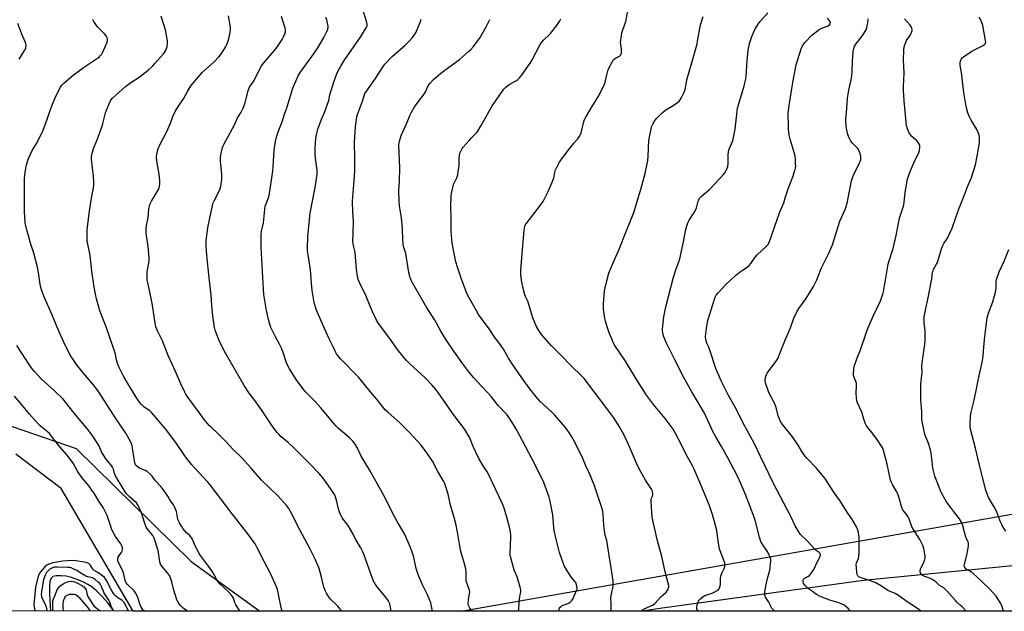
# Model space of a CAD drawing. Units: inches. Extents: x 1183769 to 1189769, y 529458 to 533458.
# Drawn here: x 1185319 to 1185880, y 529458 to 529796 of the extents above; entities that cross this region are included whole.
import ezdxf

# ---------------------------------------------------------------- set-up
doc = ezdxf.new("R2010")
doc.units = ezdxf.units.IN
doc.header["$MEASUREMENT"] = 0
for name, color, linetype in [('HYDRO-Single Line Stream', 4, 'Continuous'), ('NTRL-Farm Land', 3, 'Continuous'), ('NTRL-Trees', 3, 'Continuous'), ('Undefined', 1, 'Continuous')]:
    doc.layers.add(name, color=color, linetype=linetype)

msp = doc.modelspace()

# ---------------------------------------------------------------- linework, layer by layer
at = {"layer": 'HYDRO-Single Line Stream'}
msp.add_polyline3d([(1185372.82, 529458.47, 0), (1185372.64, 529458.73, 0), (1185369.38, 529463.11, 0), (1185366.11, 529467, 0), (1185363.09, 529470.02, 0), (1185360.36, 529472.2, 0), (1185358.08, 529473.58, 0), (1185354.88, 529475.22, 0), (1185351.51, 529476.69, 0), (1185348.77, 529477.65, 0), (1185345.76, 529478.27, 0), (1185342.6, 529478.57, 0), (1185340, 529478.53, 0), (1185338.1, 529478.09, 0), (1185337.35, 529477.47, 0), (1185336.8, 529476.47, 0), (1185336.43, 529475.17, 0), (1185336.18, 529473.29, 0), (1185336.16, 529468.91, 0), (1185336.7, 529461.04, 0), (1185336.88, 529458.47, 0)], dxfattribs=at)
at = {"layer": 'NTRL-Farm Land'}
msp.add_polyline3d([(1186229.64, 529543.05, 0), (1186146.68, 529558.83, 0), (1186134.11, 529583.44, 0), (1186124.09, 529594.82, 0), (1186116.92, 529626.46, 0), (1186108.65, 529765.94, 0), (1186073.47, 530127, 0), (1186070.67, 530146.19, 0), (1186061.11, 530165.46, 0), (1186050.64, 530170.08, 0), (1186044.48, 530156.24, 0), (1186059.08, 529976.87, 0), (1186089.79, 529584.67, 0), (1186089.92, 529562.13, 0), (1186074.96, 529533.36, 0), (1186032.86, 529505.61, 0), (1186022.95, 529504.49, 0), (1185912.11, 529486.93, 0), (1185800.08, 529475.82, 0), (1185684, 529459.83, 0), (1185674.15, 529458.44, 0), (1185383.93, 529458.47, 0), (1185342.93, 529528.43, 0), (1185316.97, 529547.95, 0)], dxfattribs=at)
at = {"layer": 'NTRL-Trees'}
for points in [[(1187111.83, 529458.29, 0), (1185570.78, 529458.45, 0), (1186424.47, 529608.87, 0)], [(1185278.87, 529576.08, 0), (1185351.5, 529551.07, 0), (1185416.99, 529486.77, 0), (1185456.11, 529458.47, 0), (1184396.55, 529458.58, 0)]]:
    msp.add_polyline3d(points, dxfattribs=at)
at = {"layer": 'Undefined'}
for points, elevation in [([(1185577.08, 529458.45), (1185576.82, 529458.74), (1185575.74, 529460.11), (1185575.27, 529460.82), (1185574.97, 529461.59), (1185574.84, 529462.73), (1185574.91, 529465.09), (1185575.53, 529468.2), (1185575.64, 529469.32), (1185575.52, 529470.17), (1185575.21, 529471.29), (1185574.02, 529474.49), (1185573.73, 529475.55), (1185573.59, 529477.52), (1185573.61, 529481.07), (1185573.4, 529482.54), (1185572.72, 529485.46), (1185571.18, 529490.43), (1185570.63, 529492.67), (1185569.81, 529496.62), (1185568.8, 529503.42), (1185568.03, 529507.34), (1185566.78, 529511.77), (1185564.64, 529518.9), (1185563.31, 529525.05), (1185561.82, 529529.91), (1185561.23, 529531.53), (1185560.46, 529532.99), (1185557.28, 529538.34), (1185554.4, 529543.87), (1185550.91, 529549.24), (1185547.9, 529553.24), (1185541.61, 529559.99), (1185536.09, 529565.59), (1185529, 529571.85), (1185527.58, 529573.23), (1185522.45, 529579.72), (1185519.02, 529583.67), (1185512.43, 529591.65), (1185501.99, 529602.37), (1185500.44, 529604.12), (1185499.82, 529605.09), (1185499.01, 529606.6), (1185497.76, 529609.45), (1185495.67, 529613.67), (1185492.91, 529619.56), (1185488.25, 529630.5), (1185487.57, 529632.46), (1185486.99, 529634.45), (1185485.87, 529641.27), (1185485.45, 529645.53), (1185484.88, 529652.98), (1185483.53, 529661.61), (1185483.27, 529663.91), (1185483.24, 529665.36), (1185483.44, 529672.07), (1185484.46, 529681.48), (1185484.78, 529685.43), (1185487.64, 529700.04), (1185488.81, 529707.46), (1185488.83, 529709.84), (1185487.83, 529716.69), (1185487.66, 529719.24), (1185487.59, 529722.68), (1185487.98, 529728.02), (1185488.6, 529730.94), (1185489.2, 529733.24), (1185491.11, 529738.45), (1185493.11, 529743.37), (1185494.91, 529748.12), (1185495.34, 529749.66), (1185495.99, 529752.91), (1185496.35, 529754.25), (1185498.95, 529762.3), (1185499.94, 529764.88), (1185500.73, 529766.47), (1185502.31, 529769.27), (1185504.54, 529772.9), (1185513.36, 529785.7), (1185516.35, 529790.46), (1185517, 529791.76), (1185517.14, 529792.34), (1185517.16, 529793.18), (1185516.89, 529794.89), (1185513.94, 529803.79)], 294), ([(1185502.59, 529458.46), (1185502.17, 529459.13), (1185501.35, 529460.28), (1185500.47, 529461.22), (1185496.47, 529465.04), (1185495.6, 529466.19), (1185494.05, 529468.62), (1185493.28, 529470.2), (1185492.41, 529472.75), (1185491.11, 529478.54), (1185489.97, 529482.63), (1185487.84, 529487.71), (1185484.39, 529494.58), (1185477.52, 529507.16), (1185474.68, 529513.08), (1185472.56, 529516.92), (1185471.28, 529518.56), (1185466.52, 529523.95), (1185457.11, 529533.04), (1185451.1, 529539.99), (1185445.67, 529545.94), (1185440.94, 529550.65), (1185436.46, 529555.42), (1185432.14, 529559.69), (1185428.26, 529563.31), (1185427.23, 529564.36), (1185424.42, 529567.72), (1185421.6, 529571.74), (1185415, 529580.49), (1185413.9, 529582.14), (1185413.08, 529583.68), (1185411.03, 529588), (1185408.07, 529594.98), (1185403.78, 529604.17), (1185400.56, 529612.64), (1185397.92, 529617.89), (1185396.89, 529620.5), (1185396.57, 529621.57), (1185396.35, 529622.69), (1185394.98, 529632.91), (1185393.63, 529639.61), (1185392.37, 529644.84), (1185391.94, 529647.06), (1185391.82, 529648.77), (1185391.9, 529651.93), (1185392.84, 529656.89), (1185393.05, 529658.63), (1185393.09, 529659.79), (1185392.37, 529666.43), (1185391.31, 529673.99), (1185391.25, 529675.15), (1185391.32, 529676.59), (1185391.53, 529678.3), (1185392.37, 529682.8), (1185392.85, 529687.65), (1185393.46, 529690.33), (1185393.75, 529691.12), (1185394.31, 529692.15), (1185398.29, 529698.76), (1185398.71, 529699.84), (1185399.11, 529701.81), (1185399.18, 529703.55), (1185398.78, 529707.68), (1185397.63, 529713.96), (1185397.24, 529717.12), (1185397.24, 529717.99), (1185397.35, 529718.86), (1185397.98, 529721.73), (1185399.27, 529724.63), (1185403.03, 529731.87), (1185405.09, 529736.6), (1185406.51, 529740.45), (1185407.9, 529743.26), (1185409.28, 529745.77), (1185412.57, 529750.63), (1185414.91, 529754.81), (1185416.74, 529757.88), (1185417.83, 529759.27), (1185423.26, 529765.5), (1185425.19, 529767.33), (1185429.97, 529771.59), (1185432.7, 529774.54), (1185433.78, 529775.9), (1185435.91, 529779), (1185436.52, 529780.02), (1185437.24, 529781.54), (1185438.1, 529783.63), (1185438.43, 529784.72), (1185439.12, 529788.45), (1185439.34, 529790.18), (1185439.35, 529791.29), (1185439.23, 529792.66), (1185438.18, 529797.91)], 288), ([(1185673.58, 529458.44), (1185673.6, 529458.51), (1185673.92, 529458.91), (1185675.09, 529459.64), (1185679.74, 529461.81), (1185681.13, 529462.72), (1185684.75, 529466.72), (1185687.65, 529469.3), (1185688.13, 529469.98), (1185688.67, 529470.96), (1185688.99, 529471.72), (1185689.11, 529472.25), (1185689.1, 529473.05), (1185688.83, 529474.41), (1185687.03, 529480.79), (1185685.05, 529489.56), (1185682.48, 529499.29), (1185679.7, 529512.03), (1185679.45, 529514.4), (1185678.97, 529521.23), (1185679.13, 529522.36), (1185679.78, 529523.95), (1185679.99, 529524.66), (1185680.03, 529525.52), (1185679.88, 529526.38), (1185679.57, 529527.18), (1185679.17, 529527.94), (1185675.92, 529533.05), (1185672.28, 529539.48), (1185670.69, 529542.72), (1185666.12, 529553.36), (1185663.46, 529559.1), (1185661.05, 529563.58), (1185657.77, 529568.64), (1185653.86, 529574.01), (1185640.83, 529591.01), (1185639.47, 529592.47), (1185633.45, 529598.34), (1185627.81, 529604.12), (1185622.02, 529609.93), (1185616.68, 529615.92), (1185615.05, 529618.42), (1185613.69, 529620.72), (1185612.98, 529622.35), (1185611.71, 529625.67), (1185608.7, 529635.12), (1185607.47, 529637.78), (1185607.07, 529638.83), (1185606.27, 529641.67), (1185605.08, 529647.22), (1185604.87, 529650.34), (1185604.85, 529652.63), (1185605.52, 529662.29), (1185606.66, 529675.66), (1185606.8, 529676.84), (1185607.04, 529677.88), (1185607.32, 529678.59), (1185607.75, 529679.32), (1185616.6, 529690.72), (1185617.38, 529691.88), (1185618.07, 529693.11), (1185620.39, 529697.78), (1185622.74, 529702.95), (1185623.57, 529705.43), (1185624.08, 529708.56), (1185624.36, 529709.64), (1185625.09, 529711.27), (1185626.75, 529714.44), (1185627.94, 529716.14), (1185634.3, 529724.4), (1185635.06, 529725.31), (1185637.33, 529727.7), (1185638.48, 529729.55), (1185638.83, 529730.3), (1185639.09, 529731.14), (1185640.41, 529736.93), (1185641.07, 529738.83), (1185641.75, 529740.11), (1185645.13, 529745.57), (1185649.01, 529752.14), (1185651.97, 529757.55), (1185652.62, 529759.32), (1185653.92, 529765.06), (1185654.32, 529766.47), (1185655.02, 529768.05), (1185656.97, 529771.92), (1185657.42, 529772.64), (1185657.98, 529773.24), (1185658.71, 529773.7), (1185661.05, 529774.9), (1185661.66, 529775.44), (1185661.9, 529775.91), (1185662.09, 529777.02), (1185662.12, 529778.79), (1185661.67, 529782.92), (1185661.9, 529785.24), (1185662.42, 529788.11), (1185664.13, 529793.15), (1185664.53, 529794.58), (1185665.71, 529800.69)], 302), ([(1185319.01, 529773.23), (1185321.99, 529778.08), (1185322.66, 529779.38), (1185322.81, 529779.92), (1185322.88, 529780.73), (1185322.7, 529782.1), (1185322.29, 529783.16), (1185320.41, 529787.37), (1185318.11, 529793.56)], 282), ([(1185444.69, 529458.47), (1185444.6, 529458.64), (1185442.34, 529462.08), (1185441.91, 529463.08), (1185440.99, 529465.8), (1185440.47, 529466.84), (1185439.56, 529467.97), (1185437.97, 529469.67), (1185433.41, 529473.85), (1185432.3, 529475.13), (1185431.41, 529476.54), (1185429.68, 529479.92), (1185428.72, 529481.42), (1185426.87, 529484.08), (1185422.28, 529490.05), (1185421.47, 529491.23), (1185419.33, 529495.32), (1185417.89, 529498.85), (1185417.2, 529500.15), (1185416.11, 529501.55), (1185414.3, 529503.14), (1185413.5, 529503.97), (1185412.19, 529505.6), (1185411.37, 529506.79), (1185410.3, 529508.74), (1185409.63, 529510.37), (1185409.2, 529511.79), (1185408.59, 529515.13), (1185407.42, 529517.96), (1185406.86, 529518.96), (1185404.88, 529521.92), (1185403.6, 529524.04), (1185400.6, 529528.4), (1185399.7, 529529.53), (1185396.71, 529532.73), (1185394.79, 529535.32), (1185393.78, 529536.31), (1185392.03, 529537.76), (1185390.88, 529538.57), (1185387.97, 529539.82), (1185386.97, 529540.38), (1185385.85, 529541.27), (1185385.31, 529541.91), (1185384.9, 529542.96), (1185384.41, 529545.25), (1185383.61, 529551.43), (1185383.32, 529552.87), (1185382.48, 529554.75), (1185379.68, 529559.9), (1185373.72, 529568.8), (1185364.09, 529583.63), (1185361.97, 529586.49), (1185355.37, 529594.39), (1185351.59, 529599.09), (1185349.24, 529602.38), (1185348.08, 529604.31), (1185344.28, 529612.18), (1185340.49, 529620.76), (1185337.64, 529627.78), (1185333.59, 529636.67), (1185331.66, 529641.71), (1185331.16, 529643.73), (1185329.82, 529652.5), (1185329.43, 529654.53), (1185327.37, 529662.56), (1185325.5, 529667.72), (1185323.53, 529675.09), (1185322.42, 529679.75), (1185322.08, 529683.01), (1185321.91, 529686.57), (1185322.03, 529705.42), (1185322.51, 529709.84), (1185323.15, 529712.83), (1185324.28, 529716.58), (1185325.16, 529718.64), (1185326.44, 529721.14), (1185329.19, 529725.68), (1185332.69, 529732.77), (1185334, 529736.3), (1185337.5, 529746.56), (1185339.83, 529752.06), (1185342.5, 529757.21), (1185343.27, 529758.29), (1185344.21, 529759.26), (1185349.94, 529764.19), (1185351.76, 529765.62), (1185355.52, 529768.39), (1185363.54, 529773.69), (1185364.48, 529774.41), (1185365.09, 529774.99), (1185365.99, 529776.05), (1185366.44, 529776.78), (1185369.04, 529782.82), (1185369.26, 529783.66), (1185369.28, 529784.45), (1185369.1, 529785.49), (1185368.78, 529786.22), (1185367.65, 529787.57), (1185363.36, 529791.82), (1185361.45, 529794.72), (1185360.89, 529795.73)], 284), ([(1185468.8, 529458.47), (1185468.36, 529459.68), (1185467.41, 529464), (1185466.52, 529469.08), (1185466.07, 529470.69), (1185465.36, 529472.59), (1185463.19, 529477.84), (1185462.24, 529479.93), (1185458.53, 529486.69), (1185454.56, 529494.53), (1185453.37, 529496.69), (1185449.33, 529502.47), (1185440.23, 529513.94), (1185427.74, 529530.42), (1185426.5, 529531.87), (1185421.35, 529537.43), (1185417.37, 529541.87), (1185414.36, 529545.55), (1185412.89, 529547.57), (1185408.25, 529554.57), (1185402.33, 529562.29), (1185394.58, 529571.57), (1185393.61, 529572.43), (1185390.03, 529574.98), (1185388.61, 529576.3), (1185387.48, 529577.54), (1185385.55, 529580.35), (1185380.82, 529588.17), (1185378.42, 529592.38), (1185375.91, 529597.28), (1185374.9, 529599.7), (1185374.32, 529601.7), (1185373.59, 529605.64), (1185373.14, 529607.32), (1185368.52, 529620.47), (1185364.86, 529629.72), (1185362.93, 529636.52), (1185362.35, 529639.12), (1185361.65, 529643.22), (1185360.42, 529652.22), (1185359.4, 529661.24), (1185357.77, 529669.64), (1185357.69, 529671.4), (1185357.78, 529675.83), (1185358.04, 529679.07), (1185358.95, 529686.42), (1185360.21, 529693.99), (1185361.31, 529699.71), (1185361.5, 529701.47), (1185361.49, 529702.95), (1185361.24, 529706.24), (1185360.22, 529716.15), (1185360.19, 529717.31), (1185360.31, 529718.73), (1185360.64, 529720.09), (1185361.37, 529722.22), (1185363.43, 529727.25), (1185366.37, 529735.52), (1185366.84, 529737.2), (1185368.09, 529742.55), (1185368.62, 529744.16), (1185370.73, 529748.97), (1185371.31, 529749.9), (1185372.21, 529750.92), (1185379.45, 529757.66), (1185382.58, 529759.81), (1185387.37, 529762.84), (1185390.77, 529765.49), (1185392.54, 529766.97), (1185394.88, 529769.19), (1185396.3, 529770.71), (1185401.03, 529776.11), (1185401.74, 529777.05), (1185402.33, 529778.02), (1185402.97, 529779.28), (1185403.32, 529780.39), (1185403.53, 529782.29), (1185403.49, 529783.69), (1185402.38, 529790), (1185399.93, 529797.74)], 286), ([(1185530.87, 529458.46), (1185530.41, 529461.67), (1185530.21, 529462.49), (1185529.99, 529463), (1185529.15, 529464.47), (1185527.74, 529466.61), (1185522.75, 529472.49), (1185521.76, 529473.93), (1185520.88, 529475.43), (1185520.01, 529477.57), (1185515.59, 529490.34), (1185514.8, 529492.2), (1185513.58, 529494.45), (1185510.87, 529499.03), (1185509.21, 529502.32), (1185507.19, 529505.9), (1185506.2, 529507.37), (1185503.02, 529511.68), (1185501.96, 529513.54), (1185501.48, 529514.79), (1185501.15, 529515.89), (1185499.82, 529521.72), (1185498.94, 529524.2), (1185498.32, 529525.51), (1185496.4, 529528.29), (1185491.91, 529534.33), (1185489.79, 529536.8), (1185484.11, 529542.82), (1185475.5, 529551.52), (1185472.18, 529554.63), (1185468.3, 529557.87), (1185466.84, 529559.23), (1185465.86, 529560.27), (1185463.4, 529563.47), (1185457.07, 529573.25), (1185453.87, 529577.68), (1185449.95, 529582.78), (1185447.22, 529587.14), (1185436.47, 529605.61), (1185433.07, 529612.1), (1185432.26, 529613.99), (1185430.62, 529618.68), (1185430.29, 529620.12), (1185429.6, 529624.22), (1185429.21, 529626.86), (1185428.8, 529632.67), (1185428.25, 529638.64), (1185427.11, 529648.54), (1185425.84, 529661.34), (1185425.5, 529666.58), (1185425.53, 529669.36), (1185425.73, 529671.38), (1185426.67, 529678.14), (1185429.31, 529690.51), (1185429.57, 529691.32), (1185430.04, 529692.4), (1185433.16, 529698.31), (1185433.55, 529699.35), (1185433.86, 529700.7), (1185434.36, 529704.76), (1185434.51, 529707.41), (1185433.69, 529715.14), (1185433.59, 529716.92), (1185433.86, 529718.67), (1185434.89, 529722.71), (1185435.25, 529723.83), (1185435.74, 529724.89), (1185441.68, 529735.75), (1185443.37, 529739.68), (1185445.43, 529743.04), (1185446.53, 529745.23), (1185447.5, 529747.72), (1185449.44, 529755.14), (1185449.79, 529756.26), (1185450.23, 529757.24), (1185452.86, 529761), (1185455.12, 529765.76), (1185457.03, 529769.38), (1185458.31, 529771.01), (1185464.32, 529777.95), (1185465.75, 529779.74), (1185468.8, 529784.42), (1185469.63, 529785.99), (1185470.34, 529787.61), (1185470.64, 529788.7), (1185470.75, 529789.53), (1185470.73, 529790.09), (1185470.58, 529790.92), (1185468.36, 529797.51)], 290), ([(1185554.55, 529458.46), (1185553.55, 529463.06), (1185553.02, 529464.44), (1185551.6, 529467.68), (1185548.81, 529473.48), (1185546.52, 529478.74), (1185545.13, 529482.67), (1185543.58, 529489.9), (1185542.95, 529492.11), (1185541.93, 529494.76), (1185538.42, 529502.5), (1185534.4, 529509.5), (1185531.32, 529515.21), (1185527.87, 529522.31), (1185526.75, 529524.41), (1185518.52, 529538.92), (1185513.88, 529546.78), (1185511.73, 529551.39), (1185510.42, 529553.7), (1185509.07, 529555.29), (1185507.17, 529557.21), (1185500.75, 529562.8), (1185499.42, 529564.06), (1185495.5, 529568.73), (1185492.04, 529573.07), (1185490.72, 529574.61), (1185487.8, 529577.8), (1185481.94, 529583.69), (1185477.25, 529590.01), (1185472.99, 529596.49), (1185472.14, 529597.95), (1185471.2, 529599.95), (1185469.33, 529605.89), (1185468.54, 529608.01), (1185467.04, 529611.06), (1185464.97, 529614.89), (1185462.39, 529620.19), (1185461.49, 529622.71), (1185460.99, 529624.69), (1185459.93, 529629.8), (1185458.75, 529636.72), (1185458.41, 529639.02), (1185458.08, 529642.1), (1185456.82, 529665.9), (1185456.8, 529673.14), (1185457.05, 529675.11), (1185458.13, 529679.79), (1185458.66, 529685.6), (1185459.2, 529689.36), (1185459.6, 529690.75), (1185461.16, 529694.74), (1185461.65, 529696.6), (1185462.63, 529704.11), (1185463.5, 529709.46), (1185463.71, 529711.83), (1185464.32, 529721.53), (1185465.28, 529727.28), (1185465.73, 529729.23), (1185466.53, 529731.65), (1185468.79, 529737.46), (1185470.16, 529741.78), (1185471.42, 529745.42), (1185474.87, 529756.58), (1185477.83, 529763.61), (1185478.97, 529765.59), (1185485.72, 529774.79), (1185487.51, 529777.32), (1185489.04, 529779.67), (1185492.46, 529785.51), (1185494.23, 529788.95), (1185494.81, 529790.31), (1185494.98, 529791.17), (1185494.97, 529792.02), (1185494.69, 529793.71), (1185494.24, 529795.66), (1185493.75, 529797.01)], 292), ([(1185603.24, 529458.45), (1185603.58, 529459.58), (1185603.71, 529460.38), (1185603.78, 529462.56), (1185604.02, 529465.23), (1185604.22, 529466.71), (1185604.76, 529469.45), (1185604.8, 529470.56), (1185604.5, 529471.99), (1185603.18, 529476.56), (1185602.69, 529477.93), (1185601.01, 529481.85), (1185598.84, 529489.47), (1185598.7, 529490.29), (1185598.66, 529491.14), (1185598.96, 529495.91), (1185599.06, 529500.81), (1185599.03, 529501.97), (1185598.86, 529503.45), (1185598.48, 529505.48), (1185596.87, 529511.96), (1185595.06, 529517.6), (1185594.34, 529519.52), (1185588.75, 529531.13), (1185586.78, 529535.69), (1185585.67, 529537.76), (1185583.37, 529541.17), (1185580.87, 529545.44), (1185577.7, 529552.23), (1185575.52, 529557.59), (1185574.86, 529558.83), (1185573.55, 529560.99), (1185572.51, 529562.5), (1185567.47, 529569.21), (1185564.2, 529573.7), (1185557.62, 529583.15), (1185556.56, 529584.56), (1185554.04, 529587.52), (1185550.19, 529591.45), (1185541.3, 529599.64), (1185539.48, 529601.59), (1185535.09, 529606.77), (1185529.09, 529615.33), (1185523.66, 529622.48), (1185522.6, 529624.26), (1185520.18, 529629.08), (1185516.39, 529638.47), (1185512.99, 529645.44), (1185512.1, 529647.59), (1185511.69, 529649.45), (1185511.23, 529653.17), (1185510.34, 529662.84), (1185510.15, 529663.89), (1185509.42, 529666.95), (1185509.16, 529669.15), (1185509.35, 529674.15), (1185509.43, 529680.58), (1185509.1, 529686.16), (1185508.89, 529691.96), (1185509.02, 529694.65), (1185509.83, 529703.84), (1185510.22, 529709.73), (1185510.23, 529716.63), (1185510.07, 529725.92), (1185510.56, 529734.59), (1185511.42, 529740.3), (1185511.81, 529741.69), (1185512.83, 529744.69), (1185514.4, 529748.69), (1185515.47, 529752.28), (1185515.96, 529753.6), (1185516.77, 529755.01), (1185519.39, 529758.41), (1185521.9, 529762.12), (1185525.93, 529768.39), (1185527.37, 529770.3), (1185531.52, 529774.72), (1185538.88, 529781.13), (1185541.18, 529783.4), (1185543.16, 529785.55), (1185544.91, 529788.18), (1185545.43, 529789.2), (1185545.98, 529790.55), (1185547.56, 529794.63), (1185547.96, 529796.01)], 296), ([(1185626.19, 529458.45), (1185626.86, 529460), (1185627.3, 529460.71), (1185627.69, 529461.13), (1185628.13, 529461.48), (1185628.84, 529461.84), (1185631.49, 529462.71), (1185632.26, 529463.04), (1185632.92, 529463.5), (1185633.85, 529464.49), (1185634.59, 529465.65), (1185635.32, 529467.47), (1185636.6, 529470.13), (1185636.85, 529470.89), (1185636.91, 529471.69), (1185636.6, 529473.36), (1185636.11, 529474.69), (1185635.64, 529475.37), (1185633.96, 529477.29), (1185633.25, 529478.24), (1185630.65, 529482.26), (1185629.75, 529483.81), (1185629.09, 529485.44), (1185626.83, 529491.84), (1185625.09, 529498.77), (1185623.84, 529504.46), (1185623.62, 529506.17), (1185623.05, 529513.41), (1185621.5, 529521.15), (1185620.87, 529523.42), (1185617.92, 529531.83), (1185615.45, 529536.95), (1185611.2, 529545.02), (1185607.54, 529552.28), (1185602.57, 529561.62), (1185600.56, 529564.93), (1185597.74, 529569.15), (1185596.74, 529570.5), (1185591.85, 529575.62), (1185588.08, 529580.52), (1185579.83, 529589.32), (1185577.94, 529591.53), (1185575.2, 529594.92), (1185571.71, 529599.51), (1185566.59, 529606.64), (1185562.19, 529613.04), (1185559.12, 529618.1), (1185555.52, 529624.68), (1185551.21, 529631.33), (1185548.2, 529636.74), (1185543, 529645.67), (1185542.25, 529647.18), (1185541.78, 529648.5), (1185541.3, 529650.11), (1185540.98, 529651.5), (1185539.18, 529662.38), (1185537.96, 529666.39), (1185537.67, 529667.73), (1185537.53, 529670.32), (1185537.41, 529676.48), (1185537.25, 529678.56), (1185536.82, 529682.7), (1185535.75, 529689.54), (1185535.44, 529692.12), (1185535.35, 529698.35), (1185535.65, 529703.65), (1185535.89, 529711.22), (1185535.28, 529724.09), (1185535.38, 529725.22), (1185535.63, 529726.34), (1185536.17, 529728.28), (1185536.68, 529729.66), (1185539.6, 529736.31), (1185541.72, 529741.43), (1185542.48, 529742.98), (1185544.25, 529745.91), (1185549.61, 529752.98), (1185550.3, 529754.26), (1185552, 529757.93), (1185553.08, 529759.49), (1185555.12, 529761.67), (1185559.22, 529765.28), (1185564.35, 529769.07), (1185569.93, 529773.06), (1185575.02, 529777.47), (1185576.23, 529778.72), (1185577.74, 529780.46), (1185581.54, 529785.59), (1185582.59, 529787.34), (1185585, 529791.7), (1185587.16, 529795.86)], 298), ([(1185656.19, 529458.45), (1185656.29, 529462.33), (1185656.13, 529466.11), (1185656.38, 529468.02), (1185657.37, 529472.59), (1185657.44, 529474.3), (1185657.33, 529475.73), (1185656.62, 529480.61), (1185655.04, 529490.21), (1185654.08, 529497.63), (1185653.86, 529498.62), (1185652.94, 529501.63), (1185652.24, 529505.71), (1185652.04, 529507.47), (1185651.69, 529513.55), (1185651.45, 529515.49), (1185650.94, 529517.36), (1185647.23, 529528.77), (1185646.62, 529530.41), (1185643.84, 529536.87), (1185641.75, 529541.18), (1185640.09, 529545.38), (1185638.96, 529547.95), (1185634.7, 529556.5), (1185633.95, 529557.76), (1185632.15, 529560.44), (1185630.26, 529563.05), (1185624.14, 529570.24), (1185622.91, 529571.49), (1185617.48, 529576.37), (1185615.8, 529577.98), (1185613.45, 529580.7), (1185609.94, 529585.16), (1185605.3, 529591.44), (1185600.3, 529598.82), (1185597.81, 529602.71), (1185594.84, 529607.76), (1185593.91, 529609.21), (1185592.27, 529611.52), (1185590.06, 529614.41), (1185586.74, 529619.33), (1185580.76, 529627.6), (1185579.5, 529629.61), (1185575.37, 529636.98), (1185574.22, 529639.21), (1185570.9, 529647.74), (1185568.66, 529654.5), (1185567.83, 529657.51), (1185567.01, 529661.38), (1185565.72, 529668.33), (1185565.1, 529675.18), (1185565.14, 529682.82), (1185564.84, 529688.73), (1185565.12, 529695.48), (1185565.48, 529697.47), (1185566.52, 529701.69), (1185566.95, 529702.75), (1185568.33, 529705.57), (1185568.88, 529707.15), (1185569.17, 529708.84), (1185569.62, 529712.56), (1185569.68, 529716.87), (1185569.81, 529718.26), (1185570.12, 529719.62), (1185570.94, 529721.51), (1185571.38, 529722.27), (1185571.89, 529722.96), (1185575.31, 529726.89), (1185576.68, 529728.39), (1185579.63, 529731.28), (1185580.36, 529732.17), (1185582.11, 529735.35), (1185588.53, 529746.56), (1185595.13, 529755.99), (1185596.3, 529757.3), (1185597.16, 529758.06), (1185598.62, 529758.96), (1185601.95, 529760.76), (1185602.91, 529761.41), (1185604.13, 529762.59), (1185605.22, 529763.93), (1185610.02, 529770.88), (1185611.24, 529772.78), (1185615.81, 529781.52), (1185616.56, 529782.77), (1185617.84, 529784.28), (1185620.89, 529787.05), (1185621.71, 529787.89), (1185625.65, 529792.98), (1185626.84, 529794.64), (1185627.64, 529796.12)], 300), ([(1185414.56, 529458.47), (1185414.43, 529458.55), (1185412.25, 529460.25), (1185410.59, 529461.87), (1185409.5, 529463.42), (1185408.8, 529464.94), (1185406.99, 529470.32), (1185405.95, 529475.05), (1185405.42, 529476.88), (1185404.54, 529478.65), (1185403.49, 529480.33), (1185400.15, 529484.06), (1185399.42, 529485.19), (1185399.06, 529486.59), (1185398.05, 529493.01), (1185395.89, 529499.95), (1185395.54, 529500.74), (1185395.09, 529501.44), (1185392.29, 529504.97), (1185391.38, 529506.36), (1185390.6, 529508.37), (1185388.73, 529514.48), (1185386.82, 529518.66), (1185386.26, 529519.65), (1185385.81, 529520.22), (1185381.7, 529523.76), (1185380.16, 529525.35), (1185379.32, 529526.49), (1185373.88, 529535.64), (1185373.35, 529536.98), (1185372.67, 529539.29), (1185372.08, 529540.52), (1185371.29, 529541.67), (1185368.41, 529545.2), (1185367.1, 529547.14), (1185366.11, 529548.96), (1185364.33, 529552.86), (1185361.75, 529556.99), (1185359.48, 529560.24), (1185358.25, 529561.84), (1185350.3, 529571.37), (1185345.33, 529577.63), (1185343.97, 529579.22), (1185338.95, 529584.23), (1185331.45, 529590.97), (1185327.62, 529595.05), (1185326.28, 529596.61), (1185324.63, 529598.98), (1185317.62, 529609.96)], 282), ([(1185390.54, 529458.47), (1185390.19, 529458.68), (1185389.5, 529459.22), (1185388.78, 529460.04), (1185388.23, 529461), (1185387.72, 529462.4), (1185386.56, 529466.17), (1185385.98, 529467.5), (1185385.28, 529468.75), (1185384.48, 529469.93), (1185383.78, 529470.79), (1185381.19, 529472.99), (1185380.41, 529473.85), (1185379.92, 529474.55), (1185379.4, 529475.86), (1185378.55, 529479.5), (1185378.03, 529481.17), (1185377.44, 529482.53), (1185375.54, 529486.23), (1185375.22, 529487.04), (1185375.1, 529487.56), (1185375.12, 529488.54), (1185375.34, 529489.24), (1185375.84, 529490.1), (1185377.25, 529491.91), (1185377.6, 529492.65), (1185377.74, 529493.43), (1185377.77, 529494.24), (1185377.69, 529495.03), (1185377.53, 529495.55), (1185376.8, 529496.8), (1185373.92, 529500.93), (1185371.81, 529504.68), (1185371.28, 529506.02), (1185369.03, 529512.96), (1185367.81, 529515.62), (1185366.87, 529517.43), (1185364.29, 529521.14), (1185361.93, 529525.27), (1185360.41, 529527.47), (1185358.82, 529529.62), (1185354.6, 529534.64), (1185353.23, 529536.48), (1185352.18, 529538.17), (1185349.68, 529542.77), (1185348.78, 529544.16), (1185346.3, 529547.28), (1185342.02, 529552.07), (1185337.22, 529558.46), (1185336.17, 529559.73), (1185334.95, 529560.9), (1185331.06, 529563.94), (1185329.79, 529565.19), (1185324.75, 529570.71), (1185319.91, 529576.9), (1185316.26, 529580.94)], 280)]:
    msp.add_lwpolyline(points, dxfattribs=dict(at, elevation=elevation))
for points in [[(1185749.61, 529458.44, 306), (1185748.76, 529459.05, 306), (1185748.16, 529459.65, 306), (1185747.69, 529460.32, 306), (1185747, 529461.54, 306), (1185746.02, 529463.55, 306), (1185744.25, 529466.28, 306), (1185743.94, 529467.05, 306), (1185743.83, 529467.59, 306), (1185743.81, 529468.44, 306), (1185743.9, 529469.6, 306), (1185744.74, 529474.48, 306), (1185745.35, 529476.99, 306), (1185746.31, 529480.4, 306), (1185746.61, 529481.85, 306), (1185747.34, 529487.09, 306), (1185747.31, 529487.94, 306), (1185747.08, 529488.75, 306), (1185746.37, 529490.31, 306), (1185745.31, 529492.36, 306), (1185742.98, 529495.67, 306), (1185742.08, 529497.13, 306), (1185741.59, 529498.16, 306), (1185740.75, 529500.63, 306), (1185738.53, 529509.51, 306), (1185737.76, 529512, 306), (1185732.85, 529524.86, 306), (1185729.99, 529531.6, 306), (1185728.25, 529535.38, 306), (1185723.03, 529545.39, 306), (1185719.13, 529552.29, 306), (1185715.88, 529557.81, 306), (1185714.48, 529560.38, 306), (1185709.41, 529571.22, 306), (1185702.17, 529583.46, 306), (1185697.63, 529591.7, 306), (1185692.43, 529602.11, 306), (1185687.73, 529611.15, 306), (1185686.23, 529614.86, 306), (1185685.72, 529616.78, 306), (1185685.54, 529618.77, 306), (1185685.69, 529621.1, 306), (1185686.3, 529626.33, 306), (1185687.34, 529631.92, 306), (1185691.79, 529648.88, 306), (1185693.11, 529652.98, 306), (1185695.08, 529658.22, 306), (1185695.67, 529660.06, 306), (1185696.16, 529662.97, 306), (1185697.53, 529669.07, 306), (1185698.7, 529675.3, 306), (1185699.39, 529678.1, 306), (1185699.89, 529679.75, 306), (1185700.69, 529681.37, 306), (1185703.58, 529685.8, 306), (1185704.31, 529687.06, 306), (1185704.82, 529688.44, 306), (1185705.82, 529692.2, 306), (1185706.13, 529692.99, 306), (1185706.65, 529693.86, 306), (1185707.62, 529694.87, 306), (1185712.52, 529699.01, 306), (1185717.81, 529704.71, 306), (1185720.1, 529707.31, 306), (1185720.99, 529708.44, 306), (1185721.93, 529710.15, 306), (1185722.68, 529711.94, 306), (1185722.89, 529713.38, 306), (1185722.93, 529718.47, 306), (1185723.07, 529720.44, 306), (1185723.47, 529721.82, 306), (1185725.33, 529726.14, 306), (1185725.77, 529727.54, 306), (1185726.95, 529733.35, 306), (1185728.03, 529743.47, 306), (1185728.34, 529745.33, 306), (1185730.12, 529751.56, 306), (1185732.1, 529757.98, 306), (1185732.83, 529761.02, 306), (1185733.14, 529763.31, 306), (1185733.7, 529772.5, 306), (1185734.36, 529778.36, 306), (1185735.14, 529782.17, 306), (1185736.34, 529786.11, 306), (1185738.31, 529790.53, 306), (1185739.86, 529793.04, 306), (1185741.11, 529794.7, 306), (1185745.58, 529799.69, 306)], [(1185705.77, 529458.44, 304), (1185705.37, 529459.17, 304), (1185705.17, 529459.69, 304), (1185705.03, 529460.4, 304), (1185705.04, 529460.91, 304), (1185705.22, 529461.72, 304), (1185706.11, 529464.12, 304), (1185706.56, 529464.82, 304), (1185707.14, 529465.44, 304), (1185708.66, 529466.74, 304), (1185709.63, 529467.34, 304), (1185710.73, 529467.74, 304), (1185713.84, 529468.68, 304), (1185715.03, 529469.16, 304), (1185716.74, 529470.25, 304), (1185717.39, 529470.79, 304), (1185717.75, 529471.21, 304), (1185718.2, 529472.19, 304), (1185718.51, 529473.57, 304), (1185718.6, 529474.7, 304), (1185718.56, 529477.01, 304), (1185718.78, 529478.41, 304), (1185719.32, 529480, 304), (1185720.71, 529482.75, 304), (1185721.02, 529483.79, 304), (1185721.09, 529484.86, 304), (1185720.96, 529485.93, 304), (1185719.25, 529490.25, 304), (1185718.38, 529492.73, 304), (1185718.06, 529493.86, 304), (1185717.52, 529497.1, 304), (1185716.73, 529502.71, 304), (1185716.41, 529504.42, 304), (1185715.61, 529508.09, 304), (1185714.1, 529513.43, 304), (1185712.1, 529518.99, 304), (1185708.88, 529526.86, 304), (1185706.47, 529532.64, 304), (1185703.28, 529539.68, 304), (1185702.39, 529541.55, 304), (1185699.25, 529547.44, 304), (1185696.73, 529552.52, 304), (1185692.8, 529560.13, 304), (1185691.53, 529562.18, 304), (1185687.02, 529568.27, 304), (1185680.41, 529576.19, 304), (1185676.36, 529581.58, 304), (1185670.47, 529590.87, 304), (1185664.35, 529601.01, 304), (1185658.35, 529609.91, 304), (1185657.66, 529611.2, 304), (1185656.57, 529613.62, 304), (1185655.18, 529617.16, 304), (1185654.02, 529620.47, 304), (1185653.04, 529623.85, 304), (1185652.7, 529625.27, 304), (1185651.99, 529630.7, 304), (1185651.93, 529633.69, 304), (1185652.48, 529641.04, 304), (1185652.8, 529642.77, 304), (1185653.73, 529646.77, 304), (1185655.03, 529651.05, 304), (1185656.56, 529655.27, 304), (1185661, 529665.28, 304), (1185663.26, 529671.15, 304), (1185669.19, 529685.68, 304), (1185673.36, 529699.58, 304), (1185675.63, 529708.06, 304), (1185677.11, 529715.47, 304), (1185677.34, 529717.79, 304), (1185677.8, 529726.77, 304), (1185678.8, 529732.55, 304), (1185679.26, 529734.54, 304), (1185680.17, 529736.58, 304), (1185681.16, 529738.27, 304), (1185682.31, 529739.57, 304), (1185685.36, 529742.58, 304), (1185687.34, 529744.23, 304), (1185690.65, 529746.13, 304), (1185693.84, 529748.36, 304), (1185694.96, 529749.32, 304), (1185695.49, 529750.01, 304), (1185696.1, 529751.01, 304), (1185697.94, 529754.37, 304), (1185698.4, 529755.96, 304), (1185699.11, 529760.08, 304), (1185699.42, 529761.47, 304), (1185702.13, 529770.47, 304), (1185705.2, 529781.94, 304), (1185705.52, 529783.38, 304), (1185707.21, 529792.71, 304), (1185708.67, 529797.47, 304)], [(1185792.69, 529458.43, 308), (1185791.27, 529459.9, 308), (1185789.85, 529461.23, 308), (1185788.75, 529461.99, 308), (1185786.45, 529463.03, 308), (1185785.4, 529463.41, 308), (1185780.83, 529464.71, 308), (1185774.98, 529467.02, 308), (1185773.64, 529467.62, 308), (1185772.77, 529468.18, 308), (1185770.94, 529469.65, 308), (1185768.63, 529471.2, 308), (1185766.77, 529473.03, 308), (1185765.93, 529474.17, 308), (1185765.69, 529474.92, 308), (1185765.61, 529475.68, 308), (1185765.66, 529476.17, 308), (1185765.89, 529476.67, 308), (1185766.51, 529477.18, 308), (1185768.29, 529478.11, 308), (1185769.19, 529478.74, 308), (1185770.51, 529480.25, 308), (1185771.84, 529482.14, 308), (1185773.89, 529486.8, 308), (1185775.3, 529489.55, 308), (1185775.51, 529490.57, 308), (1185775.38, 529491.2, 308), (1185775.17, 529491.55, 308), (1185774.79, 529491.92, 308), (1185773.16, 529493.06, 308), (1185772.1, 529494.02, 308), (1185768.12, 529498.3, 308), (1185764.22, 529502.15, 308), (1185763.18, 529503.55, 308), (1185761.08, 529507.11, 308), (1185758.57, 529512.42, 308), (1185748.8, 529531.13, 308), (1185741.43, 529546.67, 308), (1185737.7, 529554.1, 308), (1185731.55, 529565.64, 308), (1185727.67, 529573.38, 308), (1185725.45, 529577.44, 308), (1185722.92, 529581.69, 308), (1185719.04, 529589.68, 308), (1185715.93, 529596.76, 308), (1185712.35, 529607.83, 308), (1185711.93, 529608.9, 308), (1185710.83, 529611.2, 308), (1185710.15, 529613.37, 308), (1185710.06, 529614.75, 308), (1185710.19, 529616.68, 308), (1185711.04, 529622.23, 308), (1185711.43, 529624.19, 308), (1185715.06, 529636.23, 308), (1185715.57, 529637.54, 308), (1185716.19, 529638.68, 308), (1185717.35, 529640.14, 308), (1185721.43, 529644.45, 308), (1185727.17, 529649.84, 308), (1185729.9, 529652.03, 308), (1185733.13, 529654.11, 308), (1185734.89, 529655.48, 308), (1185735.8, 529656.59, 308), (1185738.29, 529660.27, 308), (1185739.51, 529661.52, 308), (1185744.85, 529666.45, 308), (1185745.57, 529667.35, 308), (1185746.25, 529668.64, 308), (1185752.37, 529686.06, 308), (1185754.6, 529691.33, 308), (1185755.67, 529694.64, 308), (1185757.04, 529699.3, 308), (1185759.77, 529706.05, 308), (1185760.89, 529709.62, 308), (1185761.32, 529711.28, 308), (1185761.4, 529712.13, 308), (1185761.38, 529713.56, 308), (1185761.24, 529716.43, 308), (1185761.05, 529717.86, 308), (1185760.51, 529719.88, 308), (1185758.19, 529727.51, 308), (1185757.73, 529729.79, 308), (1185757.31, 529733.26, 308), (1185757.28, 529736.33, 308), (1185757.04, 529740.72, 308), (1185757.18, 529742.44, 308), (1185757.73, 529746.75, 308), (1185759.78, 529759.87, 308), (1185761.73, 529769.93, 308), (1185762.4, 529772.51, 308), (1185764.66, 529779.59, 308), (1185765.64, 529781.33, 308), (1185766.85, 529782.92, 308), (1185770.63, 529786.83, 308), (1185773.78, 529789.38, 308), (1185774.73, 529790.03, 308), (1185775.43, 529790.4, 308), (1185778.34, 529791.6, 308), (1185779.65, 529792.24, 308), (1185780.59, 529792.85, 308), (1185781.09, 529793.41, 308), (1185781.27, 529794.05, 308), (1185781.14, 529794.46, 308), (1185780.73, 529795.05, 308), (1185779.45, 529796.49, 308)], [(1185832.76, 529458.43, 310), (1185832.54, 529458.66, 310), (1185831.67, 529459.4, 310), (1185830.27, 529460.37, 310), (1185824.98, 529463.71, 310), (1185820.48, 529466.94, 310), (1185819.02, 529467.88, 310), (1185818, 529468.43, 310), (1185815.24, 529469.54, 310), (1185813.84, 529470.21, 310), (1185810.27, 529472.61, 310), (1185806.65, 529474.64, 310), (1185802.89, 529476.11, 310), (1185798.21, 529477.65, 310), (1185797.46, 529478.02, 310), (1185796.88, 529478.55, 310), (1185796.52, 529479.28, 310), (1185796.34, 529480.13, 310), (1185795.97, 529483.42, 310), (1185795.92, 529484.9, 310), (1185796.15, 529486.01, 310), (1185797.19, 529488.4, 310), (1185797.46, 529489.52, 310), (1185797.54, 529491.3, 310), (1185797.58, 529500.86, 310), (1185797.47, 529502.05, 310), (1185797.24, 529503.2, 310), (1185796.64, 529505.13, 310), (1185796.1, 529506.46, 310), (1185793.47, 529511.04, 310), (1185791.17, 529514.24, 310), (1185786.61, 529521.54, 310), (1185783.56, 529525.65, 310), (1185778.03, 529534.16, 310), (1185773.12, 529540.2, 310), (1185767.96, 529545.46, 310), (1185766.59, 529547, 310), (1185765.34, 529548.84, 310), (1185762.8, 529553.08, 310), (1185759.54, 529557.83, 310), (1185753.3, 529565.64, 310), (1185752.61, 529566.86, 310), (1185751.93, 529568.38, 310), (1185751.48, 529569.75, 310), (1185750.52, 529573.79, 310), (1185750.06, 529575.19, 310), (1185749.46, 529576.53, 310), (1185746.19, 529583.11, 310), (1185744.17, 529588.58, 310), (1185743.97, 529589.41, 310), (1185743.94, 529590.25, 310), (1185744.12, 529591.37, 310), (1185744.41, 529592.47, 310), (1185744.74, 529593.26, 310), (1185745.2, 529594.02, 310), (1185750.62, 529601.5, 310), (1185751.56, 529602.98, 310), (1185751.9, 529603.75, 310), (1185752.98, 529606.84, 310), (1185755.39, 529612.87, 310), (1185758.41, 529620, 310), (1185760.42, 529625.43, 310), (1185762.04, 529629.11, 310), (1185762.59, 529630.11, 310), (1185763.25, 529631.08, 310), (1185767.47, 529636.63, 310), (1185771.63, 529643.45, 310), (1185773.44, 529647.39, 310), (1185774.71, 529650.85, 310), (1185775.96, 529653.85, 310), (1185780.16, 529662.12, 310), (1185782.3, 529667.33, 310), (1185786.59, 529680.71, 310), (1185789.54, 529687.43, 310), (1185790.14, 529689.1, 310), (1185790.67, 529691.1, 310), (1185793.25, 529703.75, 310), (1185793.69, 529705.44, 310), (1185794.35, 529707.01, 310), (1185797.81, 529714.01, 310), (1185798.14, 529714.81, 310), (1185798.44, 529715.9, 310), (1185798.59, 529717, 310), (1185798.51, 529717.82, 310), (1185797.93, 529719.73, 310), (1185797.19, 529721.58, 310), (1185796.76, 529722.26, 310), (1185796.27, 529722.87, 310), (1185793.77, 529725.29, 310), (1185792.89, 529726.38, 310), (1185791.8, 529728.28, 310), (1185791.18, 529730.22, 310), (1185790.34, 529733.63, 310), (1185790, 529737.17, 310), (1185790.03, 529738.93, 310), (1185790.46, 529745.06, 310), (1185791.02, 529750.97, 310), (1185791.33, 529753.25, 310), (1185791.73, 529755.5, 310), (1185793.18, 529762.33, 310), (1185793.41, 529763.78, 310), (1185793.58, 529765.86, 310), (1185793.75, 529772.1, 310), (1185794.25, 529777.59, 310), (1185794.52, 529779.3, 310), (1185795, 529780.57, 310), (1185795.67, 529781.79, 310), (1185799.66, 529786.81, 310), (1185800.87, 529788.68, 310), (1185801.53, 529789.89, 310), (1185801.89, 529790.99, 310), (1185802.19, 529792.46, 310), (1185802.43, 529793.94, 310), (1185802.62, 529796.16, 310)], [(1185858.5, 529458.42, 312), (1185858.39, 529458.58, 312), (1185856.42, 529460.67, 312), (1185855.2, 529461.89, 312), (1185853.24, 529463.6, 312), (1185852.43, 529464.41, 312), (1185847.56, 529469.99, 312), (1185846.39, 529471.19, 312), (1185845.73, 529471.67, 312), (1185843.39, 529473.03, 312), (1185841.2, 529475.08, 312), (1185839.58, 529476.32, 312), (1185838.28, 529476.93, 312), (1185834.99, 529478.06, 312), (1185833.97, 529478.56, 312), (1185833.12, 529479.34, 312), (1185832.5, 529480.27, 312), (1185832.37, 529480.77, 312), (1185832.36, 529481.27, 312), (1185832.6, 529482.55, 312), (1185832.9, 529483.32, 312), (1185833.97, 529485.33, 312), (1185834.42, 529486.36, 312), (1185835, 529487.92, 312), (1185835.23, 529488.98, 312), (1185835.2, 529489.82, 312), (1185835.06, 529490.66, 312), (1185834.34, 529494.05, 312), (1185833.97, 529495.43, 312), (1185833.3, 529497.02, 312), (1185832.12, 529499.34, 312), (1185828.49, 529504.99, 312), (1185827.62, 529506.51, 312), (1185827.18, 529507.57, 312), (1185825.98, 529511.13, 312), (1185825.39, 529512.44, 312), (1185824.77, 529513.36, 312), (1185822.94, 529515.42, 312), (1185822.44, 529516.14, 312), (1185822.04, 529516.9, 312), (1185821.68, 529517.99, 312), (1185820.57, 529522.19, 312), (1185819.35, 529525.7, 312), (1185818.71, 529526.99, 312), (1185816.74, 529530.25, 312), (1185816.02, 529531.79, 312), (1185815.52, 529533.11, 312), (1185813.62, 529542.24, 312), (1185811.43, 529550, 312), (1185810.82, 529551.64, 312), (1185809.98, 529553.08, 312), (1185808.22, 529555.63, 312), (1185804.96, 529560.05, 312), (1185802.27, 529563.4, 312), (1185801.54, 529564.52, 312), (1185801.06, 529565.52, 312), (1185800.22, 529567.95, 312), (1185799.02, 529571.81, 312), (1185796.71, 529577.15, 312), (1185796.29, 529578.42, 312), (1185796.02, 529580.19, 312), (1185795.82, 529582.57, 312), (1185796.03, 529587.2, 312), (1185795.99, 529588.34, 312), (1185795.68, 529589.45, 312), (1185794.48, 529592.16, 312), (1185794.36, 529592.71, 312), (1185794.32, 529593.56, 312), (1185794.53, 529596.73, 312), (1185794.88, 529598.43, 312), (1185796.22, 529602.29, 312), (1185798.28, 529607.41, 312), (1185801.7, 529617.46, 312), (1185802.56, 529619.61, 312), (1185805.59, 529626.59, 312), (1185809.71, 529635.33, 312), (1185811.12, 529639.25, 312), (1185811.45, 529640.64, 312), (1185812.42, 529646.03, 312), (1185814.04, 529656.29, 312), (1185814.41, 529657.6, 312), (1185817, 529665.27, 312), (1185818.66, 529672.66, 312), (1185820.62, 529682.54, 312), (1185821.11, 529684.23, 312), (1185822.69, 529688.86, 312), (1185823.03, 529690.13, 312), (1185823.27, 529691.72, 312), (1185823.86, 529697.14, 312), (1185824.68, 529702.4, 312), (1185825.02, 529704.14, 312), (1185826.04, 529707.58, 312), (1185826.74, 529709.51, 312), (1185829.18, 529715.04, 312), (1185831.58, 529719.73, 312), (1185832.02, 529721.09, 312), (1185832.24, 529723.15, 312), (1185832.19, 529724, 312), (1185832.02, 529724.52, 312), (1185831.42, 529725.47, 312), (1185830.48, 529726.58, 312), (1185827.43, 529729.35, 312), (1185826.13, 529731.22, 312), (1185825.45, 529732.48, 312), (1185825.07, 529733.51, 312), (1185824.59, 529735.39, 312), (1185824.34, 529737.07, 312), (1185823.81, 529743.36, 312), (1185823.16, 529749.39, 312), (1185822.93, 529755.29, 312), (1185822.92, 529757.64, 312), (1185823.24, 529765.18, 312), (1185823.12, 529769.25, 312), (1185822.79, 529772.67, 312), (1185823, 529778.54, 312), (1185823.25, 529780.24, 312), (1185824.14, 529782.9, 312), (1185824.63, 529783.88, 312), (1185826.07, 529785.87, 312), (1185826.78, 529787.1, 312), (1185827.6, 529788.92, 312), (1185827.74, 529789.45, 312), (1185827.77, 529789.97, 312), (1185827.55, 529790.97, 312), (1185827.1, 529791.94, 312), (1185826.42, 529792.83, 312), (1185823.34, 529796.25, 312)], [(1185879.87, 529458.42, 314), (1185878.6, 529461.99, 314), (1185877.97, 529463.28, 314), (1185876.62, 529465.47, 314), (1185875.64, 529466.88, 314), (1185871.84, 529471.14, 314), (1185868.04, 529474.79, 314), (1185864.62, 529477.93, 314), (1185862.79, 529479.75, 314), (1185861.73, 529480.59, 314), (1185858.64, 529482.42, 314), (1185858.05, 529483, 314), (1185857.68, 529483.69, 314), (1185857.49, 529484.43, 314), (1185857.54, 529485.25, 314), (1185859.04, 529491.08, 314), (1185859.81, 529495.64, 314), (1185859.88, 529496.48, 314), (1185859.81, 529497.3, 314), (1185859.55, 529498.08, 314), (1185858.65, 529499.74, 314), (1185858.33, 529500.52, 314), (1185856.72, 529506.99, 314), (1185856.38, 529508.09, 314), (1185855.94, 529509.1, 314), (1185854.82, 529510.98, 314), (1185851.96, 529514.56, 314), (1185848.49, 529519.2, 314), (1185847.48, 529520.62, 314), (1185846.58, 529522.11, 314), (1185844.86, 529525.15, 314), (1185844.12, 529526.64, 314), (1185841.38, 529533.48, 314), (1185840.68, 529535.41, 314), (1185839.89, 529538.45, 314), (1185839.54, 529540.14, 314), (1185838.52, 529548.7, 314), (1185838.23, 529550.44, 314), (1185836.84, 529554.6, 314), (1185835.08, 529559.04, 314), (1185833.49, 529566.53, 314), (1185833.37, 529567.96, 314), (1185833.2, 529572.12, 314), (1185832.66, 529578.97, 314), (1185832.64, 529581.47, 314), (1185832.81, 529587.84, 314), (1185833.42, 529594.75, 314), (1185833.35, 529598.33, 314), (1185833.41, 529600.03, 314), (1185834.99, 529610.61, 314), (1185835.24, 529612.81, 314), (1185835.23, 529618.26, 314), (1185834.57, 529622.69, 314), (1185834.71, 529626.17, 314), (1185835.19, 529629.06, 314), (1185837.33, 529639, 314), (1185838.7, 529646.13, 314), (1185838.99, 529647.85, 314), (1185839.46, 529651.73, 314), (1185839.67, 529652.43, 314), (1185840.02, 529653.21, 314), (1185841.73, 529656.19, 314), (1185842.22, 529657.22, 314), (1185844.57, 529665.01, 314), (1185845.27, 529666.97, 314), (1185845.82, 529667.98, 314), (1185847.83, 529671.16, 314), (1185850.55, 529676.78, 314), (1185852.74, 529682.8, 314), (1185854.58, 529688.17, 314), (1185857.96, 529696.73, 314), (1185859.17, 529700.03, 314), (1185861.55, 529705.61, 314), (1185863.78, 529712.96, 314), (1185864.77, 529717.77, 314), (1185866.19, 529725.54, 314), (1185866.24, 529726.67, 314), (1185866.11, 529728.75, 314), (1185865.93, 529729.92, 314), (1185865.6, 529730.97, 314), (1185864.46, 529733.53, 314), (1185861.47, 529738.34, 314), (1185860.22, 529740.67, 314), (1185859.53, 529742.57, 314), (1185858.47, 529746.18, 314), (1185857.22, 529754.26, 314), (1185855.85, 529765.53, 314), (1185855.09, 529769.56, 314), (1185855.05, 529770.39, 314), (1185855.19, 529771.55, 314), (1185855.47, 529772.68, 314), (1185855.82, 529773.43, 314), (1185856.39, 529774.05, 314), (1185857.09, 529774.59, 314), (1185861.81, 529777.77, 314), (1185867.87, 529780.79, 314), (1185869.06, 529781.55, 314), (1185869.39, 529781.95, 314), (1185869.59, 529782.42, 314), (1185869.68, 529782.95, 314), (1185869.63, 529783.81, 314), (1185868.1, 529792.32, 314), (1185867.76, 529793.45, 314), (1185867.05, 529795.09, 314), (1185865.89, 529797.08, 314)], [(1185881.21, 529504.03, 316), (1185879.53, 529506.49, 316), (1185878.83, 529507.77, 316), (1185878, 529509.63, 316), (1185875.76, 529515.41, 316), (1185874.68, 529517.42, 316), (1185871.28, 529523.18, 316), (1185870.62, 529524.77, 316), (1185869.48, 529528.05, 316), (1185865.14, 529545.67, 316), (1185863.86, 529551.29, 316), (1185861.09, 529562.2, 316), (1185860.82, 529563.97, 316), (1185860.74, 529565.15, 316), (1185860.97, 529569.83, 316), (1185861.36, 529571.87, 316), (1185863.03, 529578.77, 316), (1185866.28, 529594.44, 316), (1185867.66, 529600.21, 316), (1185868.1, 529602.47, 316), (1185868.31, 529604.19, 316), (1185868.98, 529613.41, 316), (1185870.49, 529625.74, 316), (1185871.23, 529628.34, 316), (1185873.82, 529634.81, 316), (1185875.18, 529640.21, 316), (1185875.69, 529642.78, 316), (1185875.61, 529646.3, 316), (1185875.78, 529647.61, 316), (1185877.35, 529651.9, 316), (1185880.19, 529657.93, 316), (1185882.83, 529664.72, 316)], [(1185381.27, 529458.47, 278), (1185379.62, 529461.91, 278), (1185378.76, 529463.27, 278), (1185377.45, 529464.57, 278), (1185375.2, 529466.07, 278), (1185373.92, 529467.05, 278), (1185373.18, 529467.78, 278), (1185372.68, 529468.4, 278), (1185371.37, 529470.65, 278), (1185368.78, 529475.86, 278), (1185368.22, 529476.78, 278), (1185367.57, 529477.62, 278), (1185366.5, 529478.55, 278), (1185364.39, 529480.04, 278), (1185363.41, 529480.64, 278), (1185361.59, 529481.58, 278), (1185360.88, 529482.4, 278), (1185359.37, 529484.79, 278), (1185358.8, 529485.32, 278), (1185358.14, 529485.72, 278), (1185357.21, 529486.11, 278), (1185355.98, 529486.41, 278), (1185351.29, 529487.09, 278), (1185349.3, 529487.27, 278), (1185346.5, 529487.14, 278), (1185343.78, 529486.81, 278), (1185338.07, 529485.86, 278), (1185336.94, 529485.58, 278), (1185335.83, 529485.2, 278), (1185334.78, 529484.63, 278), (1185333.61, 529483.57, 278), (1185331.09, 529480.77, 278), (1185330.59, 529480.08, 278), (1185330.22, 529479.33, 278), (1185329.58, 529477.5, 278), (1185328.33, 529472.03, 278), (1185327.5, 529464, 278), (1185327.36, 529461.92, 278), (1185327.44, 529460.83, 278), (1185327.72, 529459.65, 278), (1185328.11, 529458.48, 278)], [(1185372.6, 529458.48, 276), (1185371.6, 529460.62, 276), (1185370.55, 529463.6, 276), (1185370.11, 529464.65, 276), (1185367.22, 529469.09, 276), (1185366.74, 529470.08, 276), (1185365.63, 529472.85, 276), (1185365.22, 529473.63, 276), (1185364.85, 529474.14, 276), (1185364.04, 529474.96, 276), (1185362.26, 529476.46, 276), (1185361.31, 529477.08, 276), (1185360.72, 529477.31, 276), (1185358.03, 529478.02, 276), (1185356.99, 529478.42, 276), (1185354.98, 529479.54, 276), (1185351.81, 529481.53, 276), (1185349.79, 529482.51, 276), (1185348.5, 529483, 276), (1185347.73, 529483.2, 276), (1185346.63, 529483.34, 276), (1185340.8, 529483.54, 276), (1185339.12, 529483.47, 276), (1185337.9, 529483.16, 276), (1185336.48, 529482.32, 276), (1185335.43, 529481.45, 276), (1185334.58, 529480.42, 276), (1185333.81, 529478.99, 276), (1185333.2, 529477.47, 276), (1185332.63, 529475.47, 276), (1185331.65, 529469.32, 276), (1185331.55, 529467.88, 276), (1185331.69, 529466.72, 276), (1185332.08, 529465.64, 276), (1185333.46, 529463.05, 276), (1185334.28, 529460.81, 276), (1185334.74, 529458.85, 276), (1185334.76, 529458.48, 276)], [(1185338.15, 529458.48, 276), (1185338.1, 529458.89, 276), (1185338.05, 529460.36, 276), (1185338.06, 529463.04, 276), (1185338.15, 529464.21, 276), (1185338.53, 529465.49, 276), (1185339.41, 529467.47, 276), (1185340.44, 529470.11, 276), (1185340.95, 529471.09, 276), (1185341.47, 529471.81, 276), (1185342.2, 529472.59, 276), (1185343.35, 529473.5, 276), (1185344.34, 529474.12, 276), (1185345.95, 529474.83, 276), (1185347.33, 529475.28, 276), (1185348.5, 529475.4, 276), (1185349.64, 529475.27, 276), (1185351.02, 529474.9, 276), (1185352.58, 529474.23, 276), (1185354.64, 529473.02, 276), (1185355.86, 529472.17, 276), (1185356.6, 529471.38, 276), (1185357.14, 529470.48, 276), (1185357.38, 529469.69, 276), (1185357.77, 529467.75, 276), (1185358.16, 529466.71, 276), (1185360.51, 529462.8, 276), (1185361.55, 529461.37, 276), (1185362.61, 529460.39, 276), (1185364.48, 529459.04, 276), (1185365.49, 529458.48, 276), (1185365.5, 529458.48, 276)], [(1185344.19, 529458.48, 278), (1185344.03, 529460.42, 278), (1185344.05, 529462.45, 278), (1185344.23, 529464.2, 278), (1185344.53, 529465.32, 278), (1185344.87, 529466.11, 278), (1185345.34, 529466.76, 278), (1185346.14, 529467.44, 278), (1185346.86, 529467.79, 278), (1185347.68, 529467.99, 278), (1185349.11, 529468.15, 278), (1185350.24, 529468.1, 278), (1185350.99, 529467.85, 278), (1185351.7, 529467.48, 278), (1185352.35, 529467.02, 278), (1185352.93, 529466.45, 278), (1185357.44, 529461.13, 278), (1185359.36, 529458.48, 278)]]:
    msp.add_polyline3d(points, dxfattribs=at)

doc.saveas('drawing.dxf')
